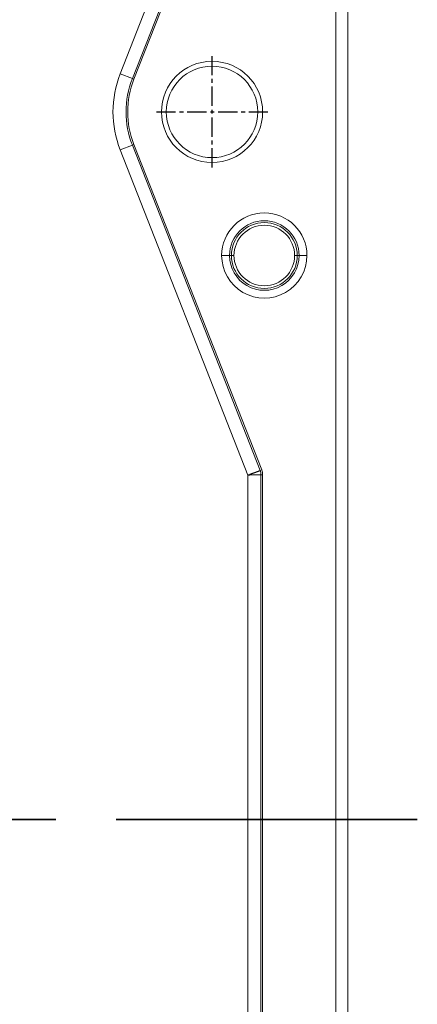
# Model space of a CAD drawing. Units: millimetres. Extents: x 4505 to 5181, y -176 to 311.
# Drawn here: x 4948 to 4963, y 129 to 167 of the extents above; entities that cross this region are included whole.
import ezdxf

# ---------------------------------------------------------------- set-up
doc = ezdxf.new("R2010")
doc.units = ezdxf.units.MM
doc.header["$LTSCALE"] = 30.734
doc.header["$PDMODE"] = 3
doc.header["$PDSIZE"] = 0.3125
doc.linetypes.add('CENTER', pattern=[0.6, 0.375, -0.075, 0.075, -0.075])
doc.layers.get('0').update_dxf_attribs({"linetype": 'CONTINUOUS'})
doc.layers.get('Defpoints').update_dxf_attribs({"linetype": 'CONTINUOUS'})
doc.layers.add('1', color=7, linetype='CONTINUOUS')
doc.styles.add('Tony', font='arial.ttf')
doc.dimstyles.new('an', dxfattribs={"dimscale": 4, "dimtxt": 2, "dimasz": 2.5, "dimexe": 0.4, "dimexo": 0.4, "dimgap": 0.3, "dimtad": 0, "dimrnd": 0.005, "dimzin": 1, "dimdsep": 46, "dimtxsty": 'Tony', "dimcen": 0, "dimclrd": 7, "dimclre": 7, "dimclrt": 7, "dimazin": 0, "dimtfac": 1, "dimtofl": 0, "dimtmove": 0, "dimatfit": 3, "dimfxl": 0, "dimlwd": -1, "dimlwe": -1, "dimarcsym": 0})

# ---------------------------------------------------------------- blocks, each defined once
blk = doc.blocks.new('*D50')
at = {"color": 7}
for p, q in [((4907.146, 167.87), (4907.146, 250.992)), ((4943.143, 167.87), (4943.143, 250.992)), ((4897.146, 249.392), (4887.146, 249.392)), ((4953.143, 249.392), (4963.143, 249.392))]:
    blk.add_line(p, q, dxfattribs=at)
for points in [[(4897.146, 251.059), (4897.146, 247.726), (4907.146, 249.392)], [(4953.143, 251.059), (4953.143, 247.726), (4943.143, 249.392)]]:
    blk.add_solid(points, dxfattribs=at)
at = {"layer": 'Defpoints', "color": 0}
for p in [(4943.143, 249.392), (4907.146, 166.27), (4943.143, 166.27)]:
    blk.add_point(p, dxfattribs=at)
at = {"color": 7, "insert": (4925.145, 249.392), "char_height": 8, "attachment_point": 5, "style": 'Tony'}
blk.add_mtext('36.00', dxfattribs=at)

msp = doc.modelspace()

# ---------------------------------------------------------------- linework, layer by layer
at = {"layer": '1', "color": 7, "linetype": 'Continuous', "lineweight": 13}
for p, q in [((4960.845, 51.473), (4960.845, 220.488)), ((4960.376, 220.02), (4960.376, 51.941)), ((4957.013, 176.983), (4952.129, 164.534)), ((4957.482, 176.812), (4952.594, 164.351)), ((4957.542, 176.789), (4952.654, 164.328)), ((4952.129, 164.534), (4952.594, 164.351)), ((4952.654, 164.328), (4952.594, 164.351)), ((4953.706, 163.077), (4953.893, 163.077)), ((4957.58, 163.077), (4957.393, 163.077)), ((4952.129, 161.619), (4952.594, 161.802)), ((4952.654, 161.825), (4952.594, 161.802)), ((4952.594, 161.802), (4957.482, 149.341)), ((4952.654, 161.825), (4957.542, 149.365)), ((4952.129, 161.619), (4957.013, 149.17)), ((4956.382, 157.577), (4956.311, 157.577)), ((4956.382, 157.577), (4956.483, 157.577)), ((4958.904, 157.577), (4958.803, 157.577)), ((4958.904, 157.577), (4958.975, 157.577)), ((4957.542, 149.365), (4957.482, 149.341)), ((4957.013, 149.17), (4957.013, 122.783)), ((4957.513, 149.182), (4957.513, 122.771)), ((4957.577, 149.182), (4957.513, 149.182)), ((4957.577, 149.182), (4957.577, 122.771))]:
    msp.add_line(p, q, dxfattribs=at)
at = {"layer": '1', "color": 7, "linetype": 'CENTER', "ltscale": 0.064027}
for p, q in [((4955.643, 160.946), (4955.643, 165.207)), ((4953.512, 163.077), (4957.774, 163.077))]:
    msp.add_line(p, q, dxfattribs=at)
at = {"layer": '1', "color": 7, "linetype": 'CENTER', "lineweight": 35}
msp.add_line((4963.497, 135.977), (4886.595, 135.977), dxfattribs=at)
at = {"layer": '1', "color": 7, "linetype": 'Continuous', "lineweight": 13}
for points in [[(4956.311, 157.577), (4956.31, 157.577), (4956.309, 157.577), (4956.308, 157.577), (4956.307, 157.577), (4956.305, 157.577), (4956.303, 157.577), (4956.301, 157.577), (4956.299, 157.577), (4956.297, 157.577), (4956.294, 157.577), (4956.291, 157.577), (4956.288, 157.577), (4956.285, 157.577), (4956.281, 157.577), (4956.278, 157.577), (4956.274, 157.577), (4956.27, 157.577), (4956.265, 157.577), (4956.261, 157.577), (4956.256, 157.577), (4956.251, 157.577), (4956.246, 157.577), (4956.24, 157.577), (4956.234, 157.577), (4956.229, 157.577), (4956.223, 157.577), (4956.216, 157.577), (4956.21, 157.577), (4956.203, 157.577), (4956.196, 157.577), (4956.189, 157.577), (4956.181, 157.577), (4956.174, 157.577), (4956.166, 157.577), (4956.158, 157.577), (4956.15, 157.577), (4956.141, 157.577), (4956.132, 157.577), (4956.124, 157.577), (4956.114, 157.577), (4956.105, 157.577), (4956.096, 157.577), (4956.086, 157.577), (4956.076, 157.577), (4956.066, 157.577), (4956.055, 157.577), (4956.045, 157.577), (4956.034, 157.577), (4956.023, 157.577), (4956.011, 157.577)], [(4958.975, 157.577), (4958.976, 157.577), (4958.977, 157.577), (4958.978, 157.577), (4958.979, 157.577), (4958.981, 157.577), (4958.983, 157.577), (4958.985, 157.577), (4958.987, 157.577), (4958.989, 157.577), (4958.992, 157.577), (4958.995, 157.577), (4958.998, 157.577), (4959.001, 157.577), (4959.005, 157.577), (4959.008, 157.577), (4959.012, 157.577), (4959.016, 157.577), (4959.021, 157.577), (4959.025, 157.577), (4959.03, 157.577), (4959.035, 157.577), (4959.04, 157.577), (4959.046, 157.577), (4959.052, 157.577), (4959.057, 157.577), (4959.064, 157.577), (4959.07, 157.577), (4959.076, 157.577), (4959.083, 157.577), (4959.09, 157.577), (4959.097, 157.577), (4959.105, 157.577), (4959.112, 157.577), (4959.12, 157.577), (4959.128, 157.577), (4959.136, 157.577), (4959.145, 157.577), (4959.154, 157.577), (4959.162, 157.577), (4959.172, 157.577), (4959.181, 157.577), (4959.19, 157.577), (4959.2, 157.577), (4959.21, 157.577), (4959.22, 157.577), (4959.231, 157.577), (4959.241, 157.577), (4959.252, 157.577), (4959.263, 157.577), (4959.275, 157.577)], [(4957.482, 149.341), (4957.482, 149.341), (4957.48, 149.34), (4957.478, 149.339), (4957.476, 149.339), (4957.473, 149.338), (4957.47, 149.336), (4957.467, 149.335), (4957.463, 149.334), (4957.458, 149.332), (4957.454, 149.33), (4957.448, 149.328), (4957.443, 149.326), (4957.437, 149.324), (4957.431, 149.321), (4957.424, 149.319), (4957.417, 149.316), (4957.409, 149.313), (4957.401, 149.31), (4957.393, 149.307), (4957.384, 149.304), (4957.376, 149.301), (4957.366, 149.297), (4957.357, 149.294), (4957.347, 149.29), (4957.337, 149.286), (4957.326, 149.282), (4957.315, 149.278), (4957.304, 149.274), (4957.293, 149.27), (4957.281, 149.266), (4957.269, 149.261), (4957.257, 149.257), (4957.245, 149.253), (4957.232, 149.248), (4957.22, 149.243), (4957.207, 149.239), (4957.194, 149.234), (4957.18, 149.229), (4957.167, 149.224), (4957.154, 149.219), (4957.14, 149.215), (4957.126, 149.21), (4957.112, 149.205), (4957.098, 149.2), (4957.084, 149.195), (4957.07, 149.19), (4957.056, 149.185), (4957.042, 149.18), (4957.028, 149.175), (4957.013, 149.17)], [(4957.013, 149.17), (4957.028, 149.171), (4957.044, 149.171), (4957.059, 149.172), (4957.074, 149.172), (4957.089, 149.173), (4957.104, 149.174), (4957.119, 149.174), (4957.134, 149.175), (4957.148, 149.175), (4957.163, 149.176), (4957.177, 149.176), (4957.191, 149.177), (4957.206, 149.177), (4957.219, 149.178), (4957.233, 149.178), (4957.247, 149.179), (4957.26, 149.179), (4957.273, 149.18), (4957.286, 149.18), (4957.299, 149.181), (4957.311, 149.181), (4957.323, 149.181), (4957.335, 149.182), (4957.346, 149.182), (4957.357, 149.182), (4957.368, 149.183), (4957.379, 149.183), (4957.389, 149.183), (4957.399, 149.183), (4957.408, 149.183), (4957.417, 149.183), (4957.426, 149.184), (4957.435, 149.184), (4957.443, 149.184), (4957.45, 149.184), (4957.457, 149.184), (4957.464, 149.184), (4957.47, 149.183), (4957.476, 149.183), (4957.482, 149.183), (4957.487, 149.183), (4957.492, 149.183), (4957.496, 149.183), (4957.5, 149.183), (4957.503, 149.182), (4957.506, 149.182), (4957.508, 149.182), (4957.51, 149.182), (4957.512, 149.182), (4957.513, 149.182)]]:
    msp.add_lwpolyline(points, dxfattribs=at)
for centre, radius, start, end in [((4955.643, 163.077), 1.937, 0, 180), ((4955.643, 163.077), 1.75, 0, 180), ((4955.843, 163.077), 3.99, 158.5782, 201.4218), ((4955.843, 163.077), 3.49, 158.5782, 201.4218), ((4955.843, 163.077), 3.426, 158.5782, 201.4218), ((4955.643, 163.077), 1.937, 180, 0), ((4955.643, 163.077), 1.75, 180, 0), ((4957.643, 157.577), 1.632, 0.0001, 180), ((4957.643, 157.577), 1.332, 0.0001, 180), ((4957.643, 157.577), 1.261, 0, 180), ((4957.643, 157.577), 1.16, 0, 180), ((4957.643, 157.577), 1.632, 180, 0.0001), ((4957.643, 157.577), 1.332, 180, 0.0001), ((4957.643, 157.577), 1.261, 180, 0), ((4957.643, 157.577), 1.16, 180, 0), ((4957.077, 149.182), 0.436, 0, 21.4217), ((4957.077, 149.182), 0.5, 0, 21.4218)]:
    msp.add_arc(centre, radius, start, end, dxfattribs=at)

# ---------------------------------------------------------------- dimensions: what is measured, and where the dimension line sits
dim = msp.add_linear_dim(base=(4943.143, 249.392), p1=(4907.146, 166.27), p2=(4943.143, 166.27), dimstyle='an')
dim.commit()
dim.dimension.update_dxf_attribs({"geometry": '*D50', "text_midpoint": (4925.145, 249.392)})

doc.saveas('drawing.dxf')
